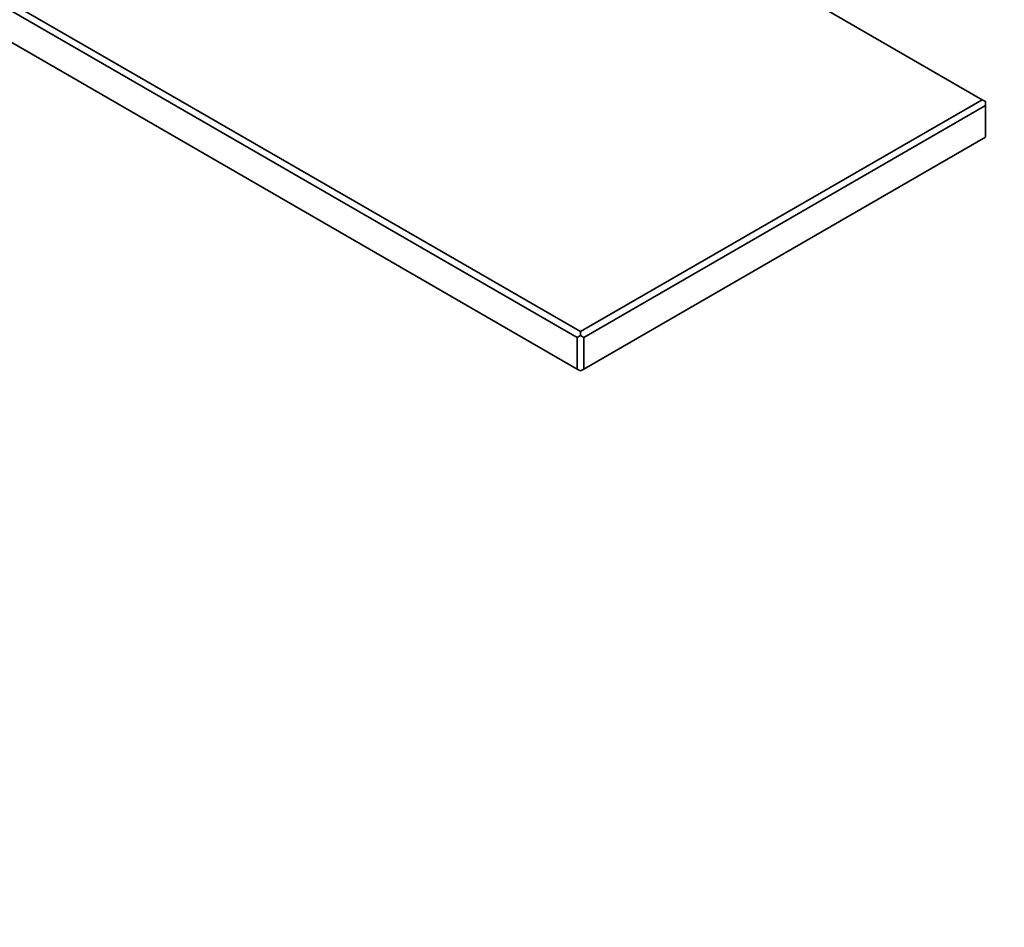
# Model space of a CAD drawing. Units: millimetres. Extents: x 0 to 1550, y 0 to 1329.
# Drawn here: x 388 to 592, y 0 to 188 of the extents above; entities that cross this region are included whole.
import ezdxf
from ezdxf import colors
from ezdxf.entities.mleader import LeaderData, LeaderLine
from ezdxf.math import Vec2, Vec3

# ---------------------------------------------------------------- set-up
doc = ezdxf.new("R2010")
doc.units = ezdxf.units.MM
doc.layers.add('DV7_Défaut', color=7, linetype='Continuous')
doc.layers.add('Défaut', color=7, linetype='Continuous')

# ---------------------------------------------------------------- blocks, each defined once
blk = doc.blocks.new('_DOT')
at = {"color": 0}
blk.add_line((0, 0), (-1, 0), dxfattribs=at)
at = {"color": 0, "const_width": 0.333}
blk.add_lwpolyline([(-0.1665, 0, 1), (0.1665, 0, 1)], format="xyb", close=True, dxfattribs=at)
blk = doc.blocks.new('SE6')
at = {"layer": 'DV7_Défaut', "color": 7, "linetype": 'Continuous', "lineweight": 35}
for p, q in [((503.33, 122.46), (80.48, 366.59)), ((81.18, 367.82), (504.03, 123.69)), ((80.48, 360.06), (503.33, 115.93)), ((587.47, 171.86), (523.97, 208.52)), ((504.03, 123.69), (587.47, 171.86)), ((587.47, 171.86), (588.18, 171.45)), ((588.18, 170.63), (504.74, 122.46)), ((588.18, 170.63), (588.18, 171.45)), ((588.18, 164.1), (588.18, 170.63)), ((504.74, 115.93), (588.18, 164.1)), ((503.33, 122.46), (504.03, 122.87)), ((504.03, 122.87), (504.03, 123.69)), ((504.03, 122.87), (504.74, 122.46)), ((503.33, 115.93), (503.33, 122.46)), ((504.74, 122.46), (504.74, 115.93)), ((504.03, 115.52), (503.33, 115.93)), ((504.74, 115.93), (504.03, 115.52))]:
    blk.add_line(p, q, dxfattribs=at)

msp = doc.modelspace()

# ---------------------------------------------------------------- block references
at = {"layer": 'Défaut'}
msp.add_blockref('SE6', (0, 0), dxfattribs=at)

# ---------------------------------------------------------------- leaders
at = {"layer": 'Défaut', "color": 7, "linetype": 'Continuous', "lineweight": 18}
ml = msp.add_multileader_mtext('Standard', dxfattribs=at)
ml.set_content('{\\pxsm0.9;\\fSolid Edge ISO|b1||i0||c0|p34;\\W1.;21/06/2017\\P}', color=256)
ml.set_leader_properties()
ml.set_arrow_properties(name='DOT')
ml.build(insert=Vec2(0, 0))
ml.multileader.update_dxf_attribs({"leader_type": 0, "dogleg_length": 0, "arrow_head_size": 12})
ctx = ml.context
ctx.base_point, ctx.char_height, ctx.arrow_head_size, ctx.landing_gap_size = Vec3(1175.57, 1322.13), 12, 12, 4.2
notes = []
notes.append((ctx, [(0, (0, 0, 0), (0, 0), (1, 0), 1, [])]))
ctx.mtext.insert = Vec3(1177.57, 1328.25)
ml = msp.add_multileader_mtext('Standard', dxfattribs=at)
ml.set_content('{\\pxsm0.9;\\fArial|b1||i0||c0|p34;\\W1.;564\\P}', color=256)
ml.set_leader_properties()
ml.set_arrow_properties(name='DOT')
ml.build(insert=Vec2(0, 0))
ml.multileader.update_dxf_attribs({"leader_type": 0, "dogleg_length": 0, "arrow_head_size": 12})
ctx = ml.context
ctx.base_point, ctx.char_height, ctx.arrow_head_size, ctx.landing_gap_size = Vec3(456.45, 1321.96), 12, 12, 4.2
notes.append((ctx, [(0, (0, 0, 0), (0, 0), (1, 0), 1, [])]))
ctx.mtext.insert = Vec3(458.45, 1328.07)
for ctx, leaders in notes:
    for number, flags, end, landing, length, lines in leaders:
        leader = LeaderData()
        leader.index, (leader.has_last_leader_line, leader.has_dogleg_vector, leader.attachment_direction) = number, flags
        leader.last_leader_point, leader.dogleg_vector, leader.dogleg_length = Vec3(end), Vec3(landing), length
        for number, points, colour, breaks in lines:
            line = LeaderLine()
            line.index, line.vertices, line.color, line.breaks = number, Vec3.list(points), colors.encode_raw_color(colour), breaks
            leader.lines.append(line)
        ctx.leaders.append(leader)

doc.saveas('drawing.dxf')
